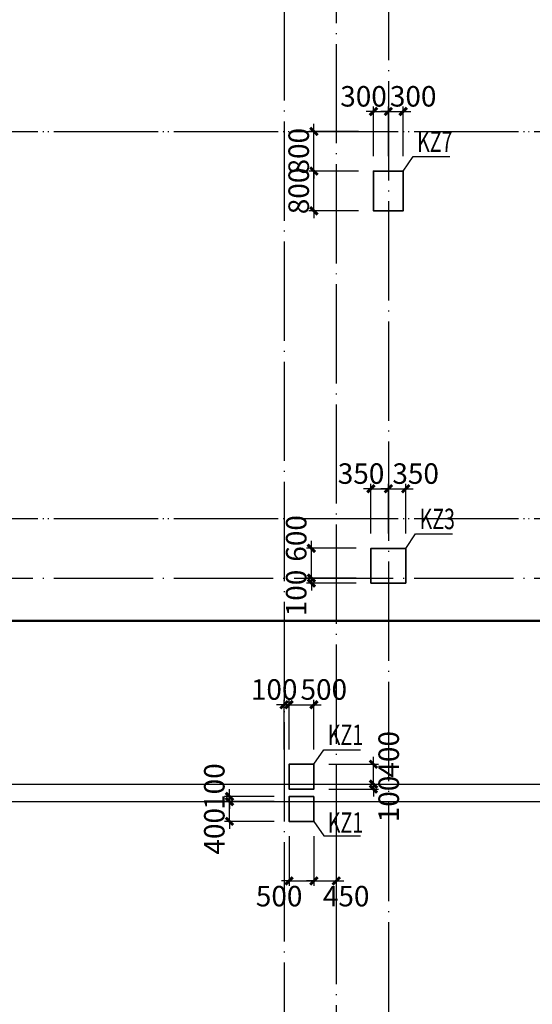
# Model space of a CAD drawing. Extents: x -540876 to 583633, y -313361 to 174152.
# Drawn here: x -302301 to -291975, y 21941 to 41776 of the extents above; entities that cross this region are included whole.
import ezdxf

# ---------------------------------------------------------------- set-up
doc = ezdxf.new("R2010")
doc.units = 0
doc.header["$LTSCALE"] = 1000
doc.header["$MEASUREMENT"] = 0
doc.linetypes.add('DASHED', pattern=[0.75, 0.5, -0.25])
doc.linetypes.add('DOTE', pattern=[2.42, 2, -0.2, 0.02, -0.2])
doc.layers.get('0').update_dxf_attribs({"linetype": 'CONTINUOUS'})
doc.layers.get('Defpoints').update_dxf_attribs({"linetype": 'CONTINUOUS'})
for name, color, linetype in [('DOTE', 240, 'DOTE'), ('板说明', 7, 'CONTINUOUS'), ('砼柱_DIM', 3, 'CONTINUOUS')]:
    doc.layers.add(name, color=color, linetype=linetype)
doc.layers.add('柱填充', color=8, linetype='CONTINUOUS', lineweight=13)
doc.layers.add('砼柱', color=2, linetype='CONTINUOUS', lineweight=35)
doc.styles.add('TSSD_Rein', font='Tssdeng.shx', dxfattribs={"width": 0.7, "bigfont": 'hztxt.shx'})
doc.dimstyles.new('TSSD_100_150', dxfattribs={"dimtxt": 413, "dimasz": 150, "dimexe": 100, "dimexo": 300, "dimgap": 100, "dimtad": 2, "dimdec": 0, "dimzin": 0, "dimdsep": 46, "dimtxsty": 'TSSD_Rein', "dimblk": 'ARCHTICK', "dimcen": 0, "dimdle": 100, "dimclrt": 7, "dimadec": 0, "dimazin": 0, "dimtfac": 1, "dimtdec": 0, "dimtix": 1, "dimtmove": 2, "dimatfit": 0, "dimfxl": 0, "dimtolj": 1, "dimtzin": 0, "dimarcsym": 0})

# ---------------------------------------------------------------- blocks, each defined once
blk = doc.blocks.new('A$C77600837')
at = {"layer": 'DOTE', "linetype": 'DOTE'}
for p, q in [((204900, 2000), (204900, -107300)), ((119450, -40900), (268150, -40900)), ((119450, -48700), (268150, -48700)), ((113650, -54050), (268150, -54050)), ((113650, -54400), (268150, -54400))]:
    blk.add_line(p, q, dxfattribs=at)
blk = doc.blocks.new('A$C6B4677ED')
at = {"layer": '砼柱', "color": 3, "lineweight": 35}
blk.add_lwpolyline([(90600, 0), (90100, 0), (90100, -500), (90600, -500)], close=True, dxfattribs=at)
blk = doc.blocks.new('_ArchTick')
at = {"color": 0, "linetype": 'ByBlock', "const_width": 0.4}
blk.add_lwpolyline([(-0.5, -0.5), (0.5, 0.5)], dxfattribs=at)
blk = doc.blocks.new('*D1585')
at = {"layer": 'Defpoints', "color": 0}
for p in [(4228153, -1243740), (4229353, -1243740), (4229353, -1244140)]:
    blk.add_point(p, dxfattribs=at)
at = {"layer": '砼柱_DIM', "color": 0, "lineweight": -2}
for p, q in [((4228153, -1243740), (4228153, -1243590)), ((4229053, -1243740), (4228053, -1243740)), ((4228153, -1244140), (4228153, -1243740)), ((4229053, -1244140), (4228053, -1244140)), ((4228153, -1244140), (4228153, -1244290))]:
    blk.add_line(p, q, dxfattribs=at)
at = {"layer": '砼柱_DIM', "color": 0, "lineweight": -2, "xscale": 150, "yscale": 150, "zscale": 150}
for p, rotation in [((4228153, -1243740), 270), ((4228153, -1244140), 90)]:
    blk.add_blockref('_ArchTick', p, dxfattribs=dict(at, rotation=rotation))
at = {"layer": '砼柱_DIM', "color": 7, "insert": (4227847, -1244340), "char_height": 413, "attachment_point": 5, "rotation": 90, "style": 'TSSD_Rein'}
blk.add_mtext('\\A1;400', dxfattribs=at)
blk = doc.blocks.new('*D1586')
at = {"layer": 'Defpoints', "color": 0}
for p in [(4228153, -1243640), (4229353, -1243640), (4229353, -1243740)]:
    blk.add_point(p, dxfattribs=at)
at = {"layer": '砼柱_DIM', "color": 0, "lineweight": -2}
for p, q in [((4229053, -1243640), (4228053, -1243640)), ((4228153, -1243640), (4228153, -1243490)), ((4228153, -1243740), (4228153, -1243640)), ((4229053, -1243740), (4228053, -1243740)), ((4228153, -1243740), (4228153, -1243890))]:
    blk.add_line(p, q, dxfattribs=at)
at = {"layer": '砼柱_DIM', "color": 0, "lineweight": -2, "xscale": 150, "yscale": 150, "zscale": 150}
for p, rotation in [((4228153, -1243640), 270), ((4228153, -1243740), 90)]:
    blk.add_blockref('_ArchTick', p, dxfattribs=dict(at, rotation=rotation))
at = {"layer": '砼柱_DIM', "color": 7, "insert": (4227847, -1243440), "char_height": 413, "attachment_point": 5, "rotation": 90, "style": 'TSSD_Rein'}
blk.add_mtext('\\A1;100', dxfattribs=at)
blk = doc.blocks.new('*D1587')
at = {"layer": 'Defpoints', "color": 0}
for p in [(4229353, -1244140), (4229853, -1244140), (4229853, -1245340)]:
    blk.add_point(p, dxfattribs=at)
at = {"layer": '砼柱_DIM', "color": 0, "lineweight": -2}
for p, q in [((4229353, -1244440), (4229353, -1245440)), ((4229853, -1244440), (4229853, -1245440)), ((4229353, -1245340), (4229203, -1245340)), ((4229353, -1245340), (4229853, -1245340)), ((4229853, -1245340), (4230003, -1245340))]:
    blk.add_line(p, q, dxfattribs=at)
at = {"layer": '砼柱_DIM', "color": 0, "lineweight": -2, "xscale": 150, "yscale": 150, "zscale": 150}
blk.add_blockref('_ArchTick', (4229353, -1245340), dxfattribs=at)
at = {"layer": '砼柱_DIM', "color": 0, "lineweight": -2, "xscale": 150, "yscale": 150, "zscale": 150, "rotation": 180}
blk.add_blockref('_ArchTick', (4229853, -1245340), dxfattribs=at)
at = {"layer": '砼柱_DIM', "color": 7, "insert": (4229153, -1245647), "char_height": 413, "attachment_point": 5, "style": 'TSSD_Rein'}
blk.add_mtext('\\A1;500', dxfattribs=at)
blk = doc.blocks.new('*D1588')
at = {"layer": 'Defpoints', "color": 0}
for p in [(4229853, -1244140), (4230303, -1244140), (4230303, -1245340)]:
    blk.add_point(p, dxfattribs=at)
at = {"layer": '砼柱_DIM', "color": 0, "lineweight": -2}
for p, q in [((4229853, -1244440), (4229853, -1245440)), ((4230303, -1244440), (4230303, -1245440)), ((4229853, -1245340), (4229703, -1245340)), ((4229853, -1245340), (4230303, -1245340)), ((4230303, -1245340), (4230453, -1245340))]:
    blk.add_line(p, q, dxfattribs=at)
at = {"layer": '砼柱_DIM', "color": 0, "lineweight": -2, "xscale": 150, "yscale": 150, "zscale": 150}
blk.add_blockref('_ArchTick', (4229853, -1245340), dxfattribs=at)
at = {"layer": '砼柱_DIM', "color": 0, "lineweight": -2, "xscale": 150, "yscale": 150, "zscale": 150, "rotation": 180}
blk.add_blockref('_ArchTick', (4230303, -1245340), dxfattribs=at)
at = {"layer": '砼柱_DIM', "color": 7, "insert": (4230503, -1245647), "char_height": 413, "attachment_point": 5, "style": 'TSSD_Rein'}
blk.add_mtext('\\A1;450', dxfattribs=at)
blk = doc.blocks.new('A$C24A539C3')
at = {"layer": '砼柱', "color": 2, "lineweight": 35}
for points in [[(92400, -36450), (91800, -36450), (91800, -37250), (92400, -37250)], [(92450, -44050), (91750, -44050), (91750, -44750), (92450, -44750)]]:
    blk.add_lwpolyline(points, close=True, dxfattribs=at)
at = {"layer": '砼柱', "color": 6, "lineweight": 35}
blk.add_lwpolyline([(90600, -48400), (90100, -48400), (90100, -48900), (90600, -48900)], close=True, dxfattribs=at)
blk = doc.blocks.new('A$C43CC7774')
at = {"layer": 'DOTE', "color": 5, "linetype": 'DOTE'}
for p, q in [((85500, 1912), (85500, -80900)), ((83400, 1100), (83400, -80900)), ((-1100, -35400), (91850, -35400)), ((-1100, -43200), (91850, -43200)), ((-1100, -44400), (91850, -44400)), ((-1100, -48550), (91850, -48550)), ((-1100, -48900), (91850, -48900))]:
    blk.add_line(p, q, dxfattribs=at)
blk = doc.blocks.new('*D1915')
at = {"layer": 'Defpoints', "color": 0}
for p in [(4229853, -1243390), (4231053, -1243390), (4229853, -1243490)]:
    blk.add_point(p, dxfattribs=at)
at = {"layer": '砼柱_DIM', "color": 0, "lineweight": -2}
for p, q in [((4231053, -1243390), (4231053, -1243240)), ((4230153, -1243390), (4231153, -1243390)), ((4231053, -1243490), (4231053, -1243390)), ((4230153, -1243490), (4231153, -1243490)), ((4231053, -1243490), (4231053, -1243640))]:
    blk.add_line(p, q, dxfattribs=at)
at = {"layer": '砼柱_DIM', "color": 0, "lineweight": -2, "xscale": 150, "yscale": 150, "zscale": 150}
for p, rotation in [((4231053, -1243390), 270), ((4231053, -1243490), 90)]:
    blk.add_blockref('_ArchTick', p, dxfattribs=dict(at, rotation=rotation))
at = {"layer": '砼柱_DIM', "color": 7, "insert": (4231360, -1243690), "char_height": 413, "attachment_point": 5, "rotation": 90, "style": 'TSSD_Rein'}
blk.add_mtext('\\A1;100', dxfattribs=at)
blk = doc.blocks.new('*D1916')
at = {"layer": 'Defpoints', "color": 0}
for p in [(4229853, -1242990), (4231053, -1242990), (4229853, -1243390)]:
    blk.add_point(p, dxfattribs=at)
at = {"layer": '砼柱_DIM', "color": 0, "lineweight": -2}
for p, q in [((4231053, -1242990), (4231053, -1242840)), ((4230153, -1242990), (4231153, -1242990)), ((4231053, -1243390), (4231053, -1242990)), ((4230153, -1243390), (4231153, -1243390)), ((4231053, -1243390), (4231053, -1243540))]:
    blk.add_line(p, q, dxfattribs=at)
at = {"layer": '砼柱_DIM', "color": 0, "lineweight": -2, "xscale": 150, "yscale": 150, "zscale": 150}
for p, rotation in [((4231053, -1242990), 270), ((4231053, -1243390), 90)]:
    blk.add_blockref('_ArchTick', p, dxfattribs=dict(at, rotation=rotation))
at = {"layer": '砼柱_DIM', "color": 7, "insert": (4231360, -1242790), "char_height": 413, "attachment_point": 5, "rotation": 90, "style": 'TSSD_Rein'}
blk.add_mtext('\\A1;400', dxfattribs=at)
blk = doc.blocks.new('*D1917')
at = {"layer": 'Defpoints', "color": 0}
for p in [(4229353, -1241790), (4229253, -1242990), (4229353, -1242990)]:
    blk.add_point(p, dxfattribs=at)
at = {"layer": '砼柱_DIM', "color": 0, "lineweight": -2}
for p, q in [((4229253, -1242690), (4229253, -1241690)), ((4229353, -1242690), (4229353, -1241690)), ((4229253, -1241790), (4229103, -1241790)), ((4229253, -1241790), (4229353, -1241790)), ((4229353, -1241790), (4229503, -1241790))]:
    blk.add_line(p, q, dxfattribs=at)
at = {"layer": '砼柱_DIM', "color": 0, "lineweight": -2, "xscale": 150, "yscale": 150, "zscale": 150}
blk.add_blockref('_ArchTick', (4229253, -1241790), dxfattribs=at)
at = {"layer": '砼柱_DIM', "color": 0, "lineweight": -2, "xscale": 150, "yscale": 150, "zscale": 150, "rotation": 180}
blk.add_blockref('_ArchTick', (4229353, -1241790), dxfattribs=at)
at = {"layer": '砼柱_DIM', "color": 7, "insert": (4229053, -1241484), "char_height": 413, "attachment_point": 5, "style": 'TSSD_Rein'}
blk.add_mtext('\\A1;100', dxfattribs=at)
blk = doc.blocks.new('*D1918')
at = {"layer": 'Defpoints', "color": 0}
for p in [(4229853, -1241790), (4229353, -1242990), (4229853, -1242990)]:
    blk.add_point(p, dxfattribs=at)
at = {"layer": '砼柱_DIM', "color": 0, "lineweight": -2}
for p, q in [((4229353, -1242690), (4229353, -1241690)), ((4229853, -1242690), (4229853, -1241690)), ((4229353, -1241790), (4229203, -1241790)), ((4229353, -1241790), (4229853, -1241790)), ((4229853, -1241790), (4230003, -1241790))]:
    blk.add_line(p, q, dxfattribs=at)
at = {"layer": '砼柱_DIM', "color": 0, "lineweight": -2, "xscale": 150, "yscale": 150, "zscale": 150}
blk.add_blockref('_ArchTick', (4229353, -1241790), dxfattribs=at)
at = {"layer": '砼柱_DIM', "color": 0, "lineweight": -2, "xscale": 150, "yscale": 150, "zscale": 150, "rotation": 180}
blk.add_blockref('_ArchTick', (4229853, -1241790), dxfattribs=at)
at = {"layer": '砼柱_DIM', "color": 7, "insert": (4230053, -1241484), "char_height": 413, "attachment_point": 5, "style": 'TSSD_Rein'}
blk.add_mtext('\\A1;500', dxfattribs=at)
blk = doc.blocks.new('*D2225')
at = {"layer": 'Defpoints', "color": 0}
for p in [(4229803, -1239240), (4231003, -1239240), (4231003, -1239340)]:
    blk.add_point(p, dxfattribs=at)
at = {"layer": '砼柱_DIM', "color": 0, "lineweight": -2}
for p, q in [((4229803, -1239240), (4229803, -1239090)), ((4230703, -1239240), (4229703, -1239240)), ((4229803, -1239340), (4229803, -1239240)), ((4230703, -1239340), (4229703, -1239340)), ((4229803, -1239340), (4229803, -1239490))]:
    blk.add_line(p, q, dxfattribs=at)
at = {"layer": '砼柱_DIM', "color": 0, "lineweight": -2, "xscale": 150, "yscale": 150, "zscale": 150}
for p, rotation in [((4229803, -1239240), 270), ((4229803, -1239340), 90)]:
    blk.add_blockref('_ArchTick', p, dxfattribs=dict(at, rotation=rotation))
at = {"layer": '砼柱_DIM', "color": 7, "insert": (4229497, -1239540), "char_height": 413, "attachment_point": 5, "rotation": 90, "style": 'TSSD_Rein'}
blk.add_mtext('\\A1;100', dxfattribs=at)
blk = doc.blocks.new('*D2226')
at = {"layer": 'Defpoints', "color": 0}
for p in [(4229803, -1238640), (4231003, -1238640), (4231003, -1239240)]:
    blk.add_point(p, dxfattribs=at)
at = {"layer": '砼柱_DIM', "color": 0, "lineweight": -2}
for p, q in [((4229803, -1238640), (4229803, -1238490)), ((4230703, -1238640), (4229703, -1238640)), ((4229803, -1239240), (4229803, -1238640)), ((4230703, -1239240), (4229703, -1239240)), ((4229803, -1239240), (4229803, -1239390))]:
    blk.add_line(p, q, dxfattribs=at)
at = {"layer": '砼柱_DIM', "color": 0, "lineweight": -2, "xscale": 150, "yscale": 150, "zscale": 150}
for p, rotation in [((4229803, -1238640), 270), ((4229803, -1239240), 90)]:
    blk.add_blockref('_ArchTick', p, dxfattribs=dict(at, rotation=rotation))
at = {"layer": '砼柱_DIM', "color": 7, "insert": (4229497, -1238440), "char_height": 413, "attachment_point": 5, "rotation": 90, "style": 'TSSD_Rein'}
blk.add_mtext('\\A1;600', dxfattribs=at)
blk = doc.blocks.new('*D2227')
at = {"layer": 'Defpoints', "color": 0}
for p in [(4231353, -1237440), (4231003, -1238640), (4231353, -1238640)]:
    blk.add_point(p, dxfattribs=at)
at = {"layer": '砼柱_DIM', "color": 0, "lineweight": -2}
for p, q in [((4231003, -1237440), (4230853, -1237440)), ((4231003, -1238340), (4231003, -1237340)), ((4231003, -1237440), (4231353, -1237440)), ((4231353, -1238340), (4231353, -1237340)), ((4231353, -1237440), (4231503, -1237440))]:
    blk.add_line(p, q, dxfattribs=at)
at = {"layer": '砼柱_DIM', "color": 0, "lineweight": -2, "xscale": 150, "yscale": 150, "zscale": 150}
blk.add_blockref('_ArchTick', (4231003, -1237440), dxfattribs=at)
at = {"layer": '砼柱_DIM', "color": 0, "lineweight": -2, "xscale": 150, "yscale": 150, "zscale": 150, "rotation": 180}
blk.add_blockref('_ArchTick', (4231353, -1237440), dxfattribs=at)
at = {"layer": '砼柱_DIM', "color": 7, "insert": (4230803, -1237134), "char_height": 413, "attachment_point": 5, "style": 'TSSD_Rein'}
blk.add_mtext('\\A1;350', dxfattribs=at)
blk = doc.blocks.new('*D2228')
at = {"layer": 'Defpoints', "color": 0}
for p in [(4231703, -1237440), (4231353, -1238640), (4231703, -1238640)]:
    blk.add_point(p, dxfattribs=at)
at = {"layer": '砼柱_DIM', "color": 0, "lineweight": -2}
for p, q in [((4231353, -1237440), (4231203, -1237440)), ((4231353, -1238340), (4231353, -1237340)), ((4231353, -1237440), (4231703, -1237440)), ((4231703, -1238340), (4231703, -1237340)), ((4231703, -1237440), (4231853, -1237440))]:
    blk.add_line(p, q, dxfattribs=at)
at = {"layer": '砼柱_DIM', "color": 0, "lineweight": -2, "xscale": 150, "yscale": 150, "zscale": 150}
blk.add_blockref('_ArchTick', (4231353, -1237440), dxfattribs=at)
at = {"layer": '砼柱_DIM', "color": 0, "lineweight": -2, "xscale": 150, "yscale": 150, "zscale": 150, "rotation": 180}
blk.add_blockref('_ArchTick', (4231703, -1237440), dxfattribs=at)
at = {"layer": '砼柱_DIM', "color": 7, "insert": (4231903, -1237134), "char_height": 413, "attachment_point": 5, "style": 'TSSD_Rein'}
blk.add_mtext('\\A1;350', dxfattribs=at)
blk = doc.blocks.new('*D2229')
at = {"layer": 'Defpoints', "color": 0}
for p in [(4229853, -1231040), (4231053, -1231040), (4231053, -1231840)]:
    blk.add_point(p, dxfattribs=at)
at = {"layer": '砼柱_DIM', "color": 0, "lineweight": -2}
for p, q in [((4229853, -1231040), (4229853, -1230890)), ((4230753, -1231040), (4229753, -1231040)), ((4229853, -1231840), (4229853, -1231040)), ((4230753, -1231840), (4229753, -1231840)), ((4229853, -1231840), (4229853, -1231990))]:
    blk.add_line(p, q, dxfattribs=at)
at = {"layer": '砼柱_DIM', "color": 0, "lineweight": -2, "xscale": 150, "yscale": 150, "zscale": 150}
for p, rotation in [((4229853, -1231040), 270), ((4229853, -1231840), 90)]:
    blk.add_blockref('_ArchTick', p, dxfattribs=dict(at, rotation=rotation))
at = {"layer": '砼柱_DIM', "color": 7, "insert": (4229547, -1231440), "char_height": 413, "attachment_point": 5, "rotation": 90, "style": 'TSSD_Rein'}
blk.add_mtext('\\A1;800', dxfattribs=at)
blk = doc.blocks.new('*D2230')
at = {"layer": 'Defpoints', "color": 0}
for p in [(4229853, -1230240), (4231053, -1230240), (4231053, -1231040)]:
    blk.add_point(p, dxfattribs=at)
at = {"layer": '砼柱_DIM', "color": 0, "lineweight": -2}
for p, q in [((4229853, -1230240), (4229853, -1230090)), ((4230753, -1230240), (4229753, -1230240)), ((4229853, -1231040), (4229853, -1230240)), ((4230753, -1231040), (4229753, -1231040)), ((4229853, -1231040), (4229853, -1231190))]:
    blk.add_line(p, q, dxfattribs=at)
at = {"layer": '砼柱_DIM', "color": 0, "lineweight": -2, "xscale": 150, "yscale": 150, "zscale": 150}
for p, rotation in [((4229853, -1230240), 270), ((4229853, -1231040), 90)]:
    blk.add_blockref('_ArchTick', p, dxfattribs=dict(at, rotation=rotation))
at = {"layer": '砼柱_DIM', "color": 7, "insert": (4229547, -1230640), "char_height": 413, "attachment_point": 5, "rotation": 90, "style": 'TSSD_Rein'}
blk.add_mtext('\\A1;800', dxfattribs=at)
blk = doc.blocks.new('*D2231')
at = {"layer": 'Defpoints', "color": 0}
for p in [(4231353, -1229840), (4231053, -1231040), (4231353, -1231040)]:
    blk.add_point(p, dxfattribs=at)
at = {"layer": '砼柱_DIM', "color": 0, "lineweight": -2}
for p, q in [((4231053, -1230740), (4231053, -1229740)), ((4231353, -1230740), (4231353, -1229740)), ((4231053, -1229840), (4230903, -1229840)), ((4231053, -1229840), (4231353, -1229840)), ((4231353, -1229840), (4231503, -1229840))]:
    blk.add_line(p, q, dxfattribs=at)
at = {"layer": '砼柱_DIM', "color": 0, "lineweight": -2, "xscale": 150, "yscale": 150, "zscale": 150}
blk.add_blockref('_ArchTick', (4231053, -1229840), dxfattribs=at)
at = {"layer": '砼柱_DIM', "color": 0, "lineweight": -2, "xscale": 150, "yscale": 150, "zscale": 150, "rotation": 180}
blk.add_blockref('_ArchTick', (4231353, -1229840), dxfattribs=at)
at = {"layer": '砼柱_DIM', "color": 7, "insert": (4230853, -1229534), "char_height": 413, "attachment_point": 5, "style": 'TSSD_Rein'}
blk.add_mtext('\\A1;300', dxfattribs=at)
blk = doc.blocks.new('*D2232')
at = {"layer": 'Defpoints', "color": 0}
for p in [(4231653, -1229840), (4231353, -1231040), (4231653, -1231040)]:
    blk.add_point(p, dxfattribs=at)
at = {"layer": '砼柱_DIM', "color": 0, "lineweight": -2}
for p, q in [((4231353, -1230740), (4231353, -1229740)), ((4231653, -1230740), (4231653, -1229740)), ((4231353, -1229840), (4231203, -1229840)), ((4231353, -1229840), (4231653, -1229840)), ((4231653, -1229840), (4231803, -1229840))]:
    blk.add_line(p, q, dxfattribs=at)
at = {"layer": '砼柱_DIM', "color": 0, "lineweight": -2, "xscale": 150, "yscale": 150, "zscale": 150}
blk.add_blockref('_ArchTick', (4231353, -1229840), dxfattribs=at)
at = {"layer": '砼柱_DIM', "color": 0, "lineweight": -2, "xscale": 150, "yscale": 150, "zscale": 150, "rotation": 180}
blk.add_blockref('_ArchTick', (4231653, -1229840), dxfattribs=at)
at = {"layer": '砼柱_DIM', "color": 7, "insert": (4231853, -1229534), "char_height": 413, "attachment_point": 5, "style": 'TSSD_Rein'}
blk.add_mtext('\\A1;300', dxfattribs=at)

msp = doc.modelspace()

# ---------------------------------------------------------------- linework, layer by layer
at = {"linetype": 'DASHED', "const_width": 50}
msp.add_lwpolyline([(-267615.5, 29664.9), (-307280.8, 29664.9), (-307280.8, 26251.2), (-327987.8, 26251.2), (-327987.8, 28641.5), (-347174.5, 28641.5), (-347174.5, 29532.9), (-368142.7, 29532.9), (-368142.7, -6940.5), (-382779.4, -6940.5), (-382779.4, 76490), (-367364.2, 76490), (-367364.2, 46629.1), (-348317.1, 46629.1), (-348317.1, 57622.3)], dxfattribs=at)
at = {"layer": '板说明'}
for points in [[(-294574.5, 38726.1), (-294376.5, 39017.6), (-293634.1, 39017.6)], [(-294524.5, 31126.1), (-294326.5, 31417.7), (-293584.1, 31417.7)], [(-296374.5, 26776.1), (-296176.5, 27067.7), (-295434.1, 27067.7)]]:
    msp.add_lwpolyline(points, dxfattribs=at)
at = {"layer": '板说明', "elevation": 0.3}
msp.add_lwpolyline([(-296374.5, 25626.1), (-296176.5, 25334.5), (-295434.1, 25334.5)], dxfattribs=at)

# ---------------------------------------------------------------- block references
at = {"layer": '板说明'}
for name, p in [('A$C43CC7774', (-380374.5, 74926.1, 0.3)), ('A$C24A539C3', (-386974.5, 75176.1, -599.7)), ('A$C6B4677ED', (-386974.5, 26125.8, 0.3))]:
    msp.add_blockref(name, p, dxfattribs=at)
at = {"layer": '柱填充'}
msp.add_blockref('A$C77600837', (-500824.5, 80426.3, 0.3), dxfattribs=at)

# ---------------------------------------------------------------- texts
at = {"layer": '板说明', "style": 'TSSD_Rein', "width": 0.7}
for s, p in [('KZ7', (-294293.7, 39112.7, -0.3)), ('KZ3', (-294243.7, 31512.7, -0.3)), ('KZ1', (-296093.7, 27162.7, -0.3)), ('KZ1', (-296093.7, 25395.1))]:
    msp.add_text(s, height=412.5, dxfattribs=at).set_placement(p)

# ---------------------------------------------------------------- dimensions: what is measured, and where the dimension line sits
at = {"layer": '砼柱_DIM'}
for base, p1, p2, picture, middle in [((-294874.5, 39926.1), (-295174.5, 38726.1), (-294874.5, 38726.1), '*D2231', (-295374.5, 40232.6)), ((-294574.5, 39926.1), (-294874.5, 38726.1), (-294574.5, 38726.1), '*D2232', (-294374.5, 40232.6)), ((-294874.5, 32326.1), (-295224.5, 31126.1), (-294874.5, 31126.1), '*D2227', (-295424.5, 32632.6)), ((-294524.5, 32326.1), (-294874.5, 31126.1), (-294524.5, 31126.1), '*D2228', (-294324.5, 32632.6)), ((-296874.5, 27976.1), (-296974.5, 26776.1), (-296874.5, 26776.1), '*D1917', (-297174.5, 28282.6)), ((-296374.5, 27976.1), (-296874.5, 26776.1), (-296374.5, 26776.1), '*D1918', (-296174.5, 28282.6)), ((-296374.5, 24426.1), (-296874.5, 25626.1), (-296374.5, 25626.1), '*D1587', (-297074.5, 24119.6)), ((-295924.5, 24426.1), (-296374.5, 25626.1), (-295924.5, 25626.1), '*D1588', (-295724.5, 24119.6))]:
    dim = msp.add_linear_dim(base=base, p1=p1, p2=p2, dimstyle='TSSD_100_150', dxfattribs=at)
    dim.commit()
    dim.dimension.update_dxf_attribs({"geometry": picture, "text_midpoint": middle, "dimtype": 128, "insert": (-4526227.6, 1269766.5)})
for base, p1, p2, picture, middle in [((-296374.5, 39526.1), (-295174.5, 38726.1), (-295174.5, 39526.1), '*D2230', (-296681, 39126.1)), ((-296374.5, 38726.1), (-295174.5, 37926.1), (-295174.5, 38726.1), '*D2229', (-296681, 38326.1))]:
    dim = msp.add_linear_dim(base=base, p1=p1, p2=p2, angle=90, dimstyle='TSSD_100_150', dxfattribs=at)
    dim.commit()
    dim.dimension.update_dxf_attribs({"geometry": picture, "text_midpoint": middle, "insert": (-4526227.6, 1269766.5)})
for base, p1, p2, picture, middle in [((-296424.5, 31126.1), (-295224.5, 30526.1), (-295224.5, 31126.1), '*D2226', (-296731, 31326.1)), ((-296424.5, 30526.1), (-295224.5, 30426.1), (-295224.5, 30526.1), '*D2225', (-296731, 30226.1)), ((-295174.5, 26776.1), (-296374.5, 26376.1), (-296374.5, 26776.1), '*D1916', (-294868, 26976.1)), ((-298074.5, 26126.1), (-296874.5, 26026.1), (-296874.5, 26126.1), '*D1586', (-298381, 26326.1)), ((-295174.5, 26376.1), (-296374.5, 26276.1), (-296374.5, 26376.1), '*D1915', (-294868, 26076.1)), ((-298074.5, 26026.1), (-296874.5, 25626.1), (-296874.5, 26026.1), '*D1585', (-298381, 25426.1))]:
    dim = msp.add_linear_dim(base=base, p1=p1, p2=p2, angle=90, dimstyle='TSSD_100_150', dxfattribs=at)
    dim.commit()
    dim.dimension.update_dxf_attribs({"geometry": picture, "text_midpoint": middle, "dimtype": 128, "insert": (-4526227.6, 1269766.5)})

doc.saveas('drawing.dxf')
